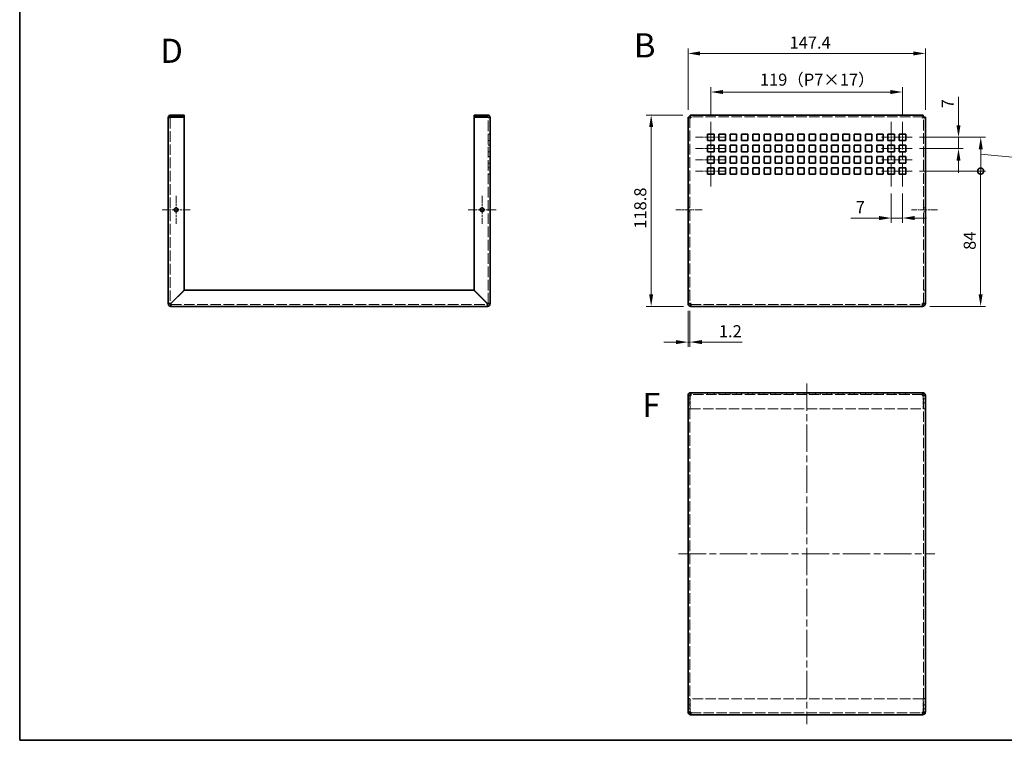
# Model space of a CAD drawing. Units: millimetres. Extents: x 43 to 3582, y 24 to 867.
# Drawn here: x 2409 to 3021, y 24 to 472 of the extents above; entities that cross this region are included whole.
import ezdxf

# ---------------------------------------------------------------- set-up
doc = ezdxf.new("R2010")
doc.units = ezdxf.units.MM
doc.header["$LTSCALE"] = 3
doc.linetypes.add('CHAIN', pattern=[0.3543, 0.2362, -0.0295, 0.0591, -0.0295])
doc.linetypes.add('DASHED', pattern=[0.2067, 0.1654, -0.0413])
doc.layers.get('Defpoints').update_dxf_attribs({"lineweight": 25})
for name, color, linetype, lineweight in [('Border (ISO)', 7, 'Continuous', 35), ('Center Mark (ISO)', 131, 'Continuous', 18), ('Centerline (ISO)', 131, 'Continuous', 18), ('Dimension (ISO)', 7, 'Continuous', 18), ('Dimension (ISO) @ 1', 7, 'Continuous', 18), ('Hidden (ISO)', 7, 'DASHED', 18), ('Symbol (ISO)', 7, 'Continuous', 18), ('Visible (ISO)', 7, 'Continuous', 35)]:
    doc.layers.add(name, color=color, linetype=linetype, lineweight=lineweight)
doc.styles.add('Note Text (TK)', font='txt')
doc.dimstyles.new('Default - Method 1b (TK)', dxfattribs={"dimscale": 3, "dimtxt": 2.5, "dimasz": 2.5, "dimexe": 1, "dimexo": 1.5, "dimgap": 1, "dimtad": 1, "dimtoh": 1, "dimrnd": 1e-08, "dimdsep": 46, "dimtxsty": 'Note Text (TK)', "dimcen": 0.09, "dimdle": 5, "dimclrd": 100, "dimclre": 100, "dimclrt": 7, "dimadec": 1, "dimazin": 1, "dimtfac": 1, "dimtmove": 0, "dimatfit": 3, "dimfxl": 1, "dimtolj": 1, "dimlwd": -1, "dimlwe": -1, "dimarcsym": 0})

# ---------------------------------------------------------------- blocks, each defined once
blk = doc.blocks.new('図面枠 tk図枠')
at = {"layer": 'Border (ISO)'}
for p, q in [((14.5, 289), (14.5, 8)), ((14.5, 8), (405.5, 8))]:
    blk.add_line(p, q, dxfattribs=at)
blk = doc.blocks.new('*D40')
at = {"layer": 'Defpoints', "color": 0}
for p in [(2957.73, 426.59), (2838.73, 407.99), (2957.73, 407.99)]:
    blk.add_point(p, dxfattribs=at)
at = {"layer": 'Dimension (ISO)', "color": 100}
for p, q in [((2838.73, 412.49), (2838.73, 429.59)), ((2957.73, 412.49), (2957.73, 429.59)), ((2846.23, 426.59), (2950.23, 426.59))]:
    blk.add_line(p, q, dxfattribs=at)
for points in [[(2846.23, 427.84), (2846.23, 425.34), (2838.73, 426.59)], [(2950.23, 427.84), (2950.23, 425.34), (2957.73, 426.59)]]:
    blk.add_solid(points, dxfattribs=at)
at = {"layer": 'Dimension (ISO)', "color": 7, "insert": (2869.17, 434.28), "char_height": 7.5, "attachment_point": 4, "style": 'Note Text (TK)'}
blk.add_mtext('\\A1;119（P7×17）', dxfattribs=at)
blk = doc.blocks.new('*D41')
at = {"layer": 'Defpoints', "color": 0}
for p in [(2971.93, 450.55), (2824.53, 411.02), (2971.93, 411.02)]:
    blk.add_point(p, dxfattribs=at)
at = {"layer": 'Dimension (ISO)', "color": 100}
for p, q in [((2824.53, 415.52), (2824.53, 453.55)), ((2971.93, 415.52), (2971.93, 453.55)), ((2832.03, 450.55), (2964.43, 450.55))]:
    blk.add_line(p, q, dxfattribs=at)
for points in [[(2832.03, 451.8), (2832.03, 449.3), (2824.53, 450.55)], [(2964.43, 451.8), (2964.43, 449.3), (2971.93, 450.55)]]:
    blk.add_solid(points, dxfattribs=at)
at = {"layer": 'Dimension (ISO)', "color": 7, "insert": (2887.58, 457.3), "char_height": 7.5, "attachment_point": 4, "style": 'Note Text (TK)'}
blk.add_mtext('\\A1;147.4', dxfattribs=at)
blk = doc.blocks.new('*D42')
at = {"layer": 'Defpoints', "color": 0}
for p in [(2824.53, 295.26), (2825.73, 295.26), (2825.73, 271.3)]:
    blk.add_point(p, dxfattribs=at)
at = {"layer": 'Dimension (ISO)', "color": 100}
for p, q in [((2824.53, 290.76), (2824.53, 268.3)), ((2825.73, 290.76), (2825.73, 268.3)), ((2817.03, 271.3), (2809.53, 271.3)), ((2824.53, 271.3), (2825.73, 271.3)), ((2833.23, 271.3), (2858.15, 271.3))]:
    blk.add_line(p, q, dxfattribs=at)
for points in [[(2817.03, 272.55), (2817.03, 270.05), (2824.53, 271.3)], [(2833.23, 272.55), (2833.23, 270.05), (2825.73, 271.3)]]:
    blk.add_solid(points, dxfattribs=at)
at = {"layer": 'Dimension (ISO)', "color": 7, "insert": (2843.73, 278.05), "char_height": 7.5, "attachment_point": 4, "style": 'Note Text (TK)'}
blk.add_mtext('\\A1;1.2', dxfattribs=at)
blk = doc.blocks.new('*D43')
at = {"layer": 'Defpoints', "color": 0}
for p in [(2825.8, 412.29), (2801.65, 293.49), (2826.23, 293.49)]:
    blk.add_point(p, dxfattribs=at)
at = {"layer": 'Dimension (ISO)', "color": 100}
for p, q in [((2821.3, 412.29), (2798.65, 412.29)), ((2801.65, 404.79), (2801.65, 300.99)), ((2821.73, 293.49), (2798.65, 293.49))]:
    blk.add_line(p, q, dxfattribs=at)
for points in [[(2800.4, 404.79), (2802.9, 404.79), (2801.65, 412.29)], [(2800.4, 300.99), (2802.9, 300.99), (2801.65, 293.49)]]:
    blk.add_solid(points, dxfattribs=at)
at = {"layer": 'Dimension (ISO)', "color": 7, "insert": (2794.9, 341.71), "char_height": 7.5, "attachment_point": 4, "rotation": 90, "style": 'Note Text (TK)'}
blk.add_mtext('\\A1;118.8', dxfattribs=at)
blk = doc.blocks.new('*D49')
at = {"layer": 'Defpoints', "color": 0}
for p in [(2950.73, 367.99), (2957.73, 367.99), (2957.73, 348.33)]:
    blk.add_point(p, dxfattribs=at)
at = {"layer": 'Dimension (ISO)', "color": 100}
for p, q in [((2950.73, 363.49), (2950.73, 345.33)), ((2957.73, 363.49), (2957.73, 345.33)), ((2943.23, 348.33), (2925.68, 348.33)), ((2957.73, 348.33), (2950.73, 348.33)), ((2965.23, 348.33), (2972.73, 348.33))]:
    blk.add_line(p, q, dxfattribs=at)
for points in [[(2943.23, 349.58), (2943.23, 347.08), (2950.73, 348.33)], [(2965.23, 349.58), (2965.23, 347.08), (2957.73, 348.33)]]:
    blk.add_solid(points, dxfattribs=at)
at = {"layer": 'Dimension (ISO)', "color": 7, "insert": (2928.68, 355.08), "char_height": 7.5, "attachment_point": 4, "style": 'Note Text (TK)'}
blk.add_mtext('\\A1;7', dxfattribs=at)
blk = doc.blocks.new('*D50')
at = {"layer": 'Defpoints', "color": 0}
for p in [(2963.73, 398.49), (2963.73, 391.49), (2992.51, 391.49)]:
    blk.add_point(p, dxfattribs=at)
at = {"layer": 'Dimension (ISO)', "color": 100}
for p, q in [((2992.51, 405.99), (2992.51, 423.54)), ((2968.23, 398.49), (2995.51, 398.49)), ((2992.51, 391.49), (2992.51, 398.49)), ((2968.23, 391.49), (2995.51, 391.49)), ((2992.51, 383.99), (2992.51, 376.49))]:
    blk.add_line(p, q, dxfattribs=at)
for points in [[(2991.26, 405.99), (2993.76, 405.99), (2992.51, 398.49)], [(2991.26, 383.99), (2993.76, 383.99), (2992.51, 391.49)]]:
    blk.add_solid(points, dxfattribs=at)
at = {"layer": 'Dimension (ISO)', "color": 7, "insert": (2985.76, 416.49), "char_height": 7.5, "attachment_point": 4, "rotation": 90, "style": 'Note Text (TK)'}
blk.add_mtext('\\A1;7', dxfattribs=at)
blk = doc.blocks.new('_DotSmall')
at = {"color": 0, "linetype": 'ByBlock', "const_width": 0.5}
blk.add_lwpolyline([(-0.0625, 0, 1), (0.0625, 0, 1)], format="xyb", close=True, dxfattribs=at)
blk = doc.blocks.new('*D51')
at = {"layer": 'Defpoints', "color": 0}
for p in [(2963.73, 377.49), (3006.23, 377.49), (2970.23, 293.49)]:
    blk.add_point(p, dxfattribs=at)
at = {"layer": 'Dimension (ISO)', "color": 100}
for p, q in [((2968.23, 377.49), (3009.23, 377.49)), ((3006.23, 300.99), (3006.23, 377.49)), ((2974.73, 293.49), (3009.23, 293.49))]:
    blk.add_line(p, q, dxfattribs=at)
blk.add_solid([(3004.98, 300.99), (3007.48, 300.99), (3006.23, 293.49)], dxfattribs=at)
at = {"layer": 'Dimension (ISO)', "color": 100, "xscale": 7.5, "yscale": 7.5, "zscale": 7.5, "rotation": 90}
blk.add_blockref('_DotSmall', (3006.23, 377.49), dxfattribs=at)
at = {"layer": 'Dimension (ISO)', "color": 7, "insert": (2999.48, 328.56), "char_height": 7.5, "attachment_point": 4, "rotation": 90, "style": 'Note Text (TK)'}
blk.add_mtext('\\A1;84', dxfattribs=at)
blk = doc.blocks.new('*D52')
at = {"layer": 'Defpoints', "color": 0}
for p in [(2963.73, 398.49), (3006.33, 398.49), (2963.73, 377.49)]:
    blk.add_point(p, dxfattribs=at)
at = {"layer": 'Dimension (ISO)', "color": 100}
for p, q in [((2968.23, 398.49), (3009.33, 398.49)), ((3006.33, 377.49), (3006.33, 390.99)), ((3006.33, 387.99), (3044.78, 384.24)), ((3044.78, 384.24), (3098.59, 384.24)), ((2968.23, 377.49), (3009.33, 377.49))]:
    blk.add_line(p, q, dxfattribs=at)
blk.add_solid([(3005.08, 390.99), (3007.58, 390.99), (3006.33, 398.49)], dxfattribs=at)
at = {"layer": 'Dimension (ISO)', "color": 100, "xscale": 7.5, "yscale": 7.5, "zscale": 7.5, "rotation": 270}
blk.add_blockref('_DotSmall', (3006.33, 377.49), dxfattribs=at)
at = {"layer": 'Dimension (ISO)', "color": 7, "insert": (3047.78, 391.93), "char_height": 7.5, "attachment_point": 4, "style": 'Note Text (TK)'}
blk.add_mtext('\\A1;21（P7×3）', dxfattribs=at)

msp = doc.modelspace()

# ---------------------------------------------------------------- linework, layer by layer
at = {"layer": 'Center Mark (ISO)', "linetype": 'CHAIN', "ltscale": 6.466757}
for p, q in [((2506.676, 362.222), (2506.676, 344.763)), ((2696.676, 362.222), (2696.676, 344.763)), ((2515.405, 353.493), (2497.946, 353.493)), ((2705.405, 353.493), (2687.946, 353.493))]:
    msp.add_line(p, q, dxfattribs=at)
at = {"layer": 'Centerline (ISO)', "linetype": 'CHAIN', "ltscale": 23.990969}
for p, q in [((2838.73, 407.993), (2838.73, 367.993)), ((2950.73, 407.993), (2950.73, 367.993)), ((2957.73, 407.993), (2957.73, 367.993)), ((2898.23, 245.583), (2898.23, 34.125)), ((2818.73, 139.854), (2977.73, 139.854))]:
    msp.add_line(p, q, dxfattribs=at)
at = {"layer": 'Centerline (ISO)', "linetype": 'CHAIN', "ltscale": 7.037547}
for p, q in [((2829.23, 398.493), (2848.23, 398.493)), ((2944.73, 398.493), (2963.73, 398.493)), ((2829.23, 391.493), (2848.23, 391.493)), ((2944.73, 391.493), (2963.73, 391.493)), ((2829.23, 384.493), (2848.23, 384.493)), ((2944.73, 384.493), (2963.73, 384.493)), ((2829.23, 377.493), (2848.23, 377.493)), ((2944.73, 377.493), (2963.73, 377.493))]:
    msp.add_line(p, q, dxfattribs=at)
at = {"layer": 'Centerline (ISO)', "linetype": 'CHAIN', "ltscale": 6.00042}
for p, q in [((2833.23, 353.493), (2817.03, 353.493)), ((2979.43, 353.493), (2963.23, 353.493))]:
    msp.add_line(p, q, dxfattribs=at)
at = {"layer": 'Hidden (ISO)', "ltscale": 0.761779}
for p, q in [((2502.876, 410.593), (2501.676, 410.593)), ((2700.476, 410.593), (2701.676, 410.593)), ((2701.676, 400.493), (2700.476, 400.493)), ((2701.676, 396.493), (2700.476, 396.493)), ((2701.676, 393.493), (2700.476, 393.493)), ((2701.676, 389.493), (2700.476, 389.493)), ((2701.676, 386.493), (2700.476, 386.493)), ((2701.676, 382.493), (2700.476, 382.493)), ((2701.676, 379.493), (2700.476, 379.493)), ((2701.676, 375.493), (2700.476, 375.493)), ((2825.73, 354.722), (2824.53, 354.722)), ((2971.93, 354.722), (2970.73, 354.722)), ((2825.73, 352.263), (2824.53, 352.263)), ((2971.93, 352.263), (2970.73, 352.263)), ((2825.73, 303.563), (2824.53, 303.563)), ((2825.73, 303.493), (2824.53, 303.493)), ((2970.73, 303.563), (2971.93, 303.563)), ((2970.73, 303.493), (2971.93, 303.493)), ((2825.73, 295.263), (2824.53, 295.263)), ((2970.73, 295.263), (2971.93, 295.263)), ((2836.73, 239.854), (2836.73, 238.654)), ((2840.73, 239.854), (2840.73, 238.654)), ((2843.73, 239.854), (2843.73, 238.654)), ((2847.73, 239.854), (2847.73, 238.654)), ((2850.73, 239.854), (2850.73, 238.654)), ((2854.73, 239.854), (2854.73, 238.654)), ((2857.73, 239.854), (2857.73, 238.654)), ((2861.73, 239.854), (2861.73, 238.654)), ((2864.73, 239.854), (2864.73, 238.654)), ((2868.73, 239.854), (2868.73, 238.654)), ((2871.73, 239.854), (2871.73, 238.654)), ((2875.73, 239.854), (2875.73, 238.654)), ((2878.73, 239.854), (2878.73, 238.654)), ((2882.73, 239.854), (2882.73, 238.654)), ((2885.73, 239.854), (2885.73, 238.654)), ((2889.73, 239.854), (2889.73, 238.654)), ((2892.73, 239.854), (2892.73, 238.654)), ((2896.73, 239.854), (2896.73, 238.654)), ((2899.73, 239.854), (2899.73, 238.654)), ((2903.73, 239.854), (2903.73, 238.654)), ((2906.73, 239.854), (2906.73, 238.654)), ((2910.73, 239.854), (2910.73, 238.654)), ((2913.73, 239.854), (2913.73, 238.654)), ((2917.73, 239.854), (2917.73, 238.654)), ((2920.73, 239.854), (2920.73, 238.654)), ((2924.73, 239.854), (2924.73, 238.654)), ((2927.73, 239.854), (2927.73, 238.654)), ((2931.73, 239.854), (2931.73, 238.654)), ((2934.73, 239.854), (2934.73, 238.654)), ((2938.73, 239.854), (2938.73, 238.654)), ((2941.73, 239.854), (2941.73, 238.654)), ((2945.73, 239.854), (2945.73, 238.654)), ((2948.73, 239.854), (2948.73, 238.654)), ((2952.73, 239.854), (2952.73, 238.654)), ((2955.73, 239.854), (2955.73, 238.654)), ((2959.73, 239.854), (2959.73, 238.654)), ((2825.73, 238.083), (2824.53, 238.083)), ((2825.73, 236.084), (2824.53, 236.084)), ((2825.73, 233.625), (2824.53, 233.625)), ((2970.73, 238.083), (2971.93, 238.083)), ((2971.93, 236.084), (2970.73, 236.084)), ((2971.93, 233.625), (2970.73, 233.625)), ((2825.73, 229.854), (2824.53, 229.854)), ((2825.73, 229.783), (2824.53, 229.783)), ((2970.73, 229.854), (2971.93, 229.854)), ((2970.73, 229.783), (2971.93, 229.783)), ((2825.73, 49.925), (2824.53, 49.925)), ((2825.73, 49.854), (2824.53, 49.854)), ((2970.73, 49.925), (2971.93, 49.925)), ((2970.73, 49.854), (2971.93, 49.854)), ((2825.73, 46.084), (2824.53, 46.084)), ((2825.73, 43.625), (2824.53, 43.625)), ((2971.93, 46.084), (2970.73, 46.084)), ((2971.93, 43.625), (2970.73, 43.625)), ((2825.73, 41.625), (2824.53, 41.625)), ((2970.73, 41.625), (2971.93, 41.625))]:
    msp.add_line(p, q, dxfattribs=at)
at = {"layer": 'Hidden (ISO)', "ltscale": 13.292787}
for p, q in [((2502.876, 410.593), (2502.876, 295.193)), ((2700.476, 295.193), (2700.476, 410.593))]:
    msp.add_line(p, q, dxfattribs=at)
at = {"layer": 'Hidden (ISO)', "ltscale": 13.334091}
for p, q in [((2825.73, 411.022), (2825.73, 295.263)), ((2970.73, 295.263), (2970.73, 411.022))]:
    msp.add_line(p, q, dxfattribs=at)
at = {"layer": 'Hidden (ISO)', "ltscale": 12.978066}
for p, q in [((2970.659, 411.093), (2825.801, 411.093)), ((2825.801, 229.854), (2970.659, 229.854)), ((2970.659, 49.854), (2825.801, 49.854))]:
    msp.add_line(p, q, dxfattribs=at)
at = {"layer": 'Hidden (ISO)', "ltscale": 13.210235}
msp.add_line((2503.376, 294.693), (2699.976, 294.693), dxfattribs=at)
at = {"layer": 'Hidden (ISO)', "ltscale": 0.051324}
for p, q in [((2825.73, 295.206), (2825.73, 295.263)), ((2970.73, 295.206), (2970.73, 295.263)), ((2825.73, 238.141), (2825.73, 238.083)), ((2970.73, 238.141), (2970.73, 238.083)), ((2825.73, 41.567), (2825.73, 41.625)), ((2970.73, 41.567), (2970.73, 41.625))]:
    msp.add_line(p, q, dxfattribs=at)
at = {"layer": 'Hidden (ISO)', "ltscale": 12.901145}
for p, q in [((2826.23, 294.693), (2970.23, 294.693)), ((2970.23, 238.654), (2826.23, 238.654)), ((2826.23, 41.054), (2970.23, 41.054))]:
    msp.add_line(p, q, dxfattribs=at)
at = {"layer": 'Hidden (ISO)', "ltscale": 13.200732}
for p, q in [((2825.73, 238.083), (2825.73, 41.625)), ((2970.73, 41.625), (2970.73, 238.083))]:
    msp.add_line(p, q, dxfattribs=at)
at = {"layer": 'Hidden (ISO)', "ltscale": 5.262264}
for p, q in [((2825.801, 238.143), (2825.801, 229.854)), ((2970.659, 238.143), (2970.659, 229.854)), ((2825.801, 41.566), (2825.801, 49.854)), ((2970.659, 41.566), (2970.659, 49.854))]:
    msp.add_line(p, q, dxfattribs=at)
at = {"layer": 'Hidden (ISO)', "ltscale": 0.564819}
for points in [[(2502.876, 410.593), (2502.876, 410.736), (2503.114, 410.879), (2503.376, 411.022)], [(2700.476, 410.593), (2700.476, 410.736), (2700.238, 410.879), (2699.976, 411.022)]]:
    msp.add_open_spline(points, degree=3, dxfattribs=at)
at = {"layer": 'Hidden (ISO)', "ltscale": 0.306024}
for points in [[(2502.876, 410.593), (2502.876, 410.734), (2502.946, 410.869), (2503.051, 410.963)], [(2700.476, 410.593), (2700.476, 410.734), (2700.406, 410.869), (2700.3, 410.963)]]:
    msp.add_open_spline(points, degree=3, dxfattribs=at)
at = {"layer": 'Hidden (ISO)', "ltscale": 0.496752}
for points in [[(2826.23, 295.193), (2825.968, 295.216), (2825.73, 295.24), (2825.73, 295.263)], [(2970.23, 295.193), (2970.492, 295.216), (2970.73, 295.24), (2970.73, 295.263)], [(2826.23, 238.154), (2825.968, 238.13), (2825.73, 238.107), (2825.73, 238.083)], [(2970.23, 238.154), (2970.492, 238.13), (2970.73, 238.107), (2970.73, 238.083)], [(2826.23, 41.554), (2825.968, 41.578), (2825.73, 41.601), (2825.73, 41.625)], [(2970.23, 41.554), (2970.492, 41.578), (2970.73, 41.601), (2970.73, 41.625)]]:
    msp.add_open_spline(points, degree=3, dxfattribs=at)
at = {"layer": 'Hidden (ISO)', "ltscale": 1.499887}
for points in [[(2826.23, 239.854), (2826.118, 239.854), (2826.006, 239.382), (2825.895, 238.728), (2825.881, 238.649), (2825.868, 238.567), (2825.854, 238.484)], [(2970.23, 39.854), (2970.342, 39.854), (2970.453, 40.326), (2970.565, 40.98), (2970.579, 41.06), (2970.592, 41.141), (2970.606, 41.224)]]:
    msp.add_open_spline(points, degree=3, knots=[0, 0, 0, 0, 1.2262778, 1.2262778, 1.2262778, 1.3756622, 1.3756622, 1.3756622, 1.3756622], dxfattribs=at)
at = {"layer": 'Hidden (ISO)', "ltscale": 1.500563}
for points in [[(2970.606, 238.482), (2970.512, 239.051), (2970.418, 239.557), (2970.324, 239.754), (2970.293, 239.82), (2970.261, 239.854), (2970.23, 239.854)], [(2825.854, 41.226), (2825.948, 40.657), (2826.042, 40.151), (2826.136, 39.954), (2826.167, 39.888), (2826.198, 39.854), (2826.23, 39.854)]]:
    msp.add_open_spline(points, degree=3, knots=[0.1951341, 0.1951341, 0.1951341, 0.1951341, 1.2262778, 1.2262778, 1.2262778, 1.5707963, 1.5707963, 1.5707963, 1.5707963], dxfattribs=at)
at = {"layer": 'Visible (ISO)'}
for p, q in [((2501.676, 295.193), (2501.676, 410.593)), ((2511.676, 412.293), (2503.376, 412.293)), ((2503.376, 411.093), (2503.376, 412.293)), ((2503.376, 411.093), (2511.676, 411.093)), ((2503.376, 411.022), (2511.676, 411.022)), ((2511.676, 411.093), (2511.676, 412.293)), ((2511.676, 411.022), (2511.676, 303.563)), ((2699.976, 412.293), (2691.676, 412.293)), ((2691.676, 411.093), (2691.676, 412.293)), ((2699.976, 411.093), (2691.676, 411.093)), ((2691.676, 411.022), (2699.976, 411.022)), ((2691.676, 303.563), (2691.676, 411.022)), ((2699.976, 411.093), (2699.976, 412.293)), ((2701.676, 410.593), (2701.676, 295.193)), ((2825.73, 411.022), (2824.53, 411.022)), ((2824.53, 295.263), (2824.53, 411.022)), ((2825.801, 411.093), (2825.801, 412.293)), ((2825.801, 412.293), (2970.659, 412.293)), ((2970.659, 411.093), (2970.659, 412.293)), ((2970.73, 411.022), (2971.93, 411.022)), ((2971.93, 411.022), (2971.93, 295.263)), ((2836.73, 400.493), (2840.73, 400.493)), ((2836.73, 396.493), (2836.73, 400.493)), ((2840.73, 400.493), (2840.73, 396.493)), ((2843.73, 400.493), (2847.73, 400.493)), ((2843.73, 396.493), (2843.73, 400.493)), ((2847.73, 400.493), (2847.73, 396.493)), ((2850.73, 400.493), (2854.73, 400.493)), ((2850.73, 396.493), (2850.73, 400.493)), ((2854.73, 400.493), (2854.73, 396.493)), ((2857.73, 400.493), (2861.73, 400.493)), ((2857.73, 396.493), (2857.73, 400.493)), ((2861.73, 400.493), (2861.73, 396.493)), ((2864.73, 400.493), (2868.73, 400.493)), ((2864.73, 396.493), (2864.73, 400.493)), ((2868.73, 400.493), (2868.73, 396.493)), ((2871.73, 400.493), (2875.73, 400.493)), ((2871.73, 396.493), (2871.73, 400.493)), ((2875.73, 400.493), (2875.73, 396.493)), ((2878.73, 400.493), (2882.73, 400.493)), ((2878.73, 396.493), (2878.73, 400.493)), ((2882.73, 400.493), (2882.73, 396.493)), ((2885.73, 400.493), (2889.73, 400.493)), ((2885.73, 396.493), (2885.73, 400.493)), ((2889.73, 400.493), (2889.73, 396.493)), ((2892.73, 400.493), (2896.73, 400.493)), ((2892.73, 396.493), (2892.73, 400.493)), ((2896.73, 400.493), (2896.73, 396.493)), ((2899.73, 400.493), (2903.73, 400.493)), ((2899.73, 396.493), (2899.73, 400.493)), ((2903.73, 400.493), (2903.73, 396.493)), ((2906.73, 400.493), (2910.73, 400.493)), ((2906.73, 396.493), (2906.73, 400.493)), ((2910.73, 400.493), (2910.73, 396.493)), ((2913.73, 400.493), (2917.73, 400.493)), ((2913.73, 396.493), (2913.73, 400.493)), ((2917.73, 400.493), (2917.73, 396.493)), ((2920.73, 400.493), (2924.73, 400.493)), ((2920.73, 396.493), (2920.73, 400.493)), ((2924.73, 400.493), (2924.73, 396.493)), ((2927.73, 400.493), (2931.73, 400.493)), ((2927.73, 396.493), (2927.73, 400.493)), ((2931.73, 400.493), (2931.73, 396.493)), ((2934.73, 400.493), (2938.73, 400.493)), ((2934.73, 396.493), (2934.73, 400.493)), ((2938.73, 400.493), (2938.73, 396.493)), ((2941.73, 400.493), (2945.73, 400.493)), ((2941.73, 396.493), (2941.73, 400.493)), ((2945.73, 400.493), (2945.73, 396.493)), ((2948.73, 400.493), (2952.73, 400.493)), ((2948.73, 396.493), (2948.73, 400.493)), ((2952.73, 400.493), (2952.73, 396.493)), ((2955.73, 400.493), (2959.73, 400.493)), ((2955.73, 396.493), (2955.73, 400.493)), ((2959.73, 400.493), (2959.73, 396.493)), ((2840.73, 396.493), (2836.73, 396.493)), ((2836.73, 389.493), (2836.73, 393.493)), ((2836.73, 393.493), (2840.73, 393.493)), ((2840.73, 393.493), (2840.73, 389.493)), ((2847.73, 396.493), (2843.73, 396.493)), ((2843.73, 389.493), (2843.73, 393.493)), ((2843.73, 393.493), (2847.73, 393.493)), ((2847.73, 393.493), (2847.73, 389.493)), ((2854.73, 396.493), (2850.73, 396.493)), ((2850.73, 389.493), (2850.73, 393.493)), ((2850.73, 393.493), (2854.73, 393.493)), ((2854.73, 393.493), (2854.73, 389.493)), ((2861.73, 396.493), (2857.73, 396.493)), ((2857.73, 389.493), (2857.73, 393.493)), ((2857.73, 393.493), (2861.73, 393.493)), ((2861.73, 393.493), (2861.73, 389.493)), ((2868.73, 396.493), (2864.73, 396.493)), ((2864.73, 389.493), (2864.73, 393.493)), ((2864.73, 393.493), (2868.73, 393.493)), ((2868.73, 393.493), (2868.73, 389.493)), ((2875.73, 396.493), (2871.73, 396.493)), ((2871.73, 389.493), (2871.73, 393.493)), ((2871.73, 393.493), (2875.73, 393.493)), ((2875.73, 393.493), (2875.73, 389.493)), ((2882.73, 396.493), (2878.73, 396.493)), ((2878.73, 389.493), (2878.73, 393.493)), ((2878.73, 393.493), (2882.73, 393.493)), ((2882.73, 393.493), (2882.73, 389.493)), ((2889.73, 396.493), (2885.73, 396.493)), ((2885.73, 389.493), (2885.73, 393.493)), ((2885.73, 393.493), (2889.73, 393.493)), ((2889.73, 393.493), (2889.73, 389.493)), ((2896.73, 396.493), (2892.73, 396.493)), ((2892.73, 389.493), (2892.73, 393.493)), ((2892.73, 393.493), (2896.73, 393.493)), ((2896.73, 393.493), (2896.73, 389.493)), ((2903.73, 396.493), (2899.73, 396.493)), ((2899.73, 389.493), (2899.73, 393.493)), ((2899.73, 393.493), (2903.73, 393.493)), ((2903.73, 393.493), (2903.73, 389.493)), ((2910.73, 396.493), (2906.73, 396.493)), ((2906.73, 389.493), (2906.73, 393.493)), ((2906.73, 393.493), (2910.73, 393.493)), ((2910.73, 393.493), (2910.73, 389.493)), ((2917.73, 396.493), (2913.73, 396.493)), ((2913.73, 389.493), (2913.73, 393.493)), ((2913.73, 393.493), (2917.73, 393.493)), ((2917.73, 393.493), (2917.73, 389.493)), ((2924.73, 396.493), (2920.73, 396.493)), ((2920.73, 389.493), (2920.73, 393.493)), ((2920.73, 393.493), (2924.73, 393.493)), ((2924.73, 393.493), (2924.73, 389.493)), ((2931.73, 396.493), (2927.73, 396.493)), ((2927.73, 389.493), (2927.73, 393.493)), ((2927.73, 393.493), (2931.73, 393.493)), ((2931.73, 393.493), (2931.73, 389.493)), ((2938.73, 396.493), (2934.73, 396.493)), ((2934.73, 389.493), (2934.73, 393.493)), ((2934.73, 393.493), (2938.73, 393.493)), ((2938.73, 393.493), (2938.73, 389.493)), ((2945.73, 396.493), (2941.73, 396.493)), ((2941.73, 389.493), (2941.73, 393.493)), ((2941.73, 393.493), (2945.73, 393.493)), ((2945.73, 393.493), (2945.73, 389.493)), ((2952.73, 396.493), (2948.73, 396.493)), ((2948.73, 389.493), (2948.73, 393.493)), ((2948.73, 393.493), (2952.73, 393.493)), ((2952.73, 393.493), (2952.73, 389.493)), ((2959.73, 396.493), (2955.73, 396.493)), ((2955.73, 389.493), (2955.73, 393.493)), ((2955.73, 393.493), (2959.73, 393.493)), ((2959.73, 393.493), (2959.73, 389.493)), ((2840.73, 389.493), (2836.73, 389.493)), ((2836.73, 382.493), (2836.73, 386.493)), ((2836.73, 386.493), (2840.73, 386.493)), ((2840.73, 386.493), (2840.73, 382.493)), ((2847.73, 389.493), (2843.73, 389.493)), ((2843.73, 382.493), (2843.73, 386.493)), ((2843.73, 386.493), (2847.73, 386.493)), ((2847.73, 386.493), (2847.73, 382.493)), ((2854.73, 389.493), (2850.73, 389.493)), ((2850.73, 382.493), (2850.73, 386.493)), ((2850.73, 386.493), (2854.73, 386.493)), ((2854.73, 386.493), (2854.73, 382.493)), ((2861.73, 389.493), (2857.73, 389.493)), ((2857.73, 382.493), (2857.73, 386.493)), ((2857.73, 386.493), (2861.73, 386.493)), ((2861.73, 386.493), (2861.73, 382.493)), ((2868.73, 389.493), (2864.73, 389.493)), ((2864.73, 382.493), (2864.73, 386.493)), ((2864.73, 386.493), (2868.73, 386.493)), ((2868.73, 386.493), (2868.73, 382.493)), ((2875.73, 389.493), (2871.73, 389.493)), ((2871.73, 382.493), (2871.73, 386.493)), ((2871.73, 386.493), (2875.73, 386.493)), ((2875.73, 386.493), (2875.73, 382.493)), ((2882.73, 389.493), (2878.73, 389.493)), ((2878.73, 382.493), (2878.73, 386.493)), ((2878.73, 386.493), (2882.73, 386.493)), ((2882.73, 386.493), (2882.73, 382.493)), ((2889.73, 389.493), (2885.73, 389.493)), ((2885.73, 382.493), (2885.73, 386.493)), ((2885.73, 386.493), (2889.73, 386.493)), ((2889.73, 386.493), (2889.73, 382.493)), ((2896.73, 389.493), (2892.73, 389.493)), ((2892.73, 382.493), (2892.73, 386.493)), ((2892.73, 386.493), (2896.73, 386.493)), ((2896.73, 386.493), (2896.73, 382.493)), ((2903.73, 389.493), (2899.73, 389.493)), ((2899.73, 382.493), (2899.73, 386.493)), ((2899.73, 386.493), (2903.73, 386.493)), ((2903.73, 386.493), (2903.73, 382.493)), ((2910.73, 389.493), (2906.73, 389.493)), ((2906.73, 382.493), (2906.73, 386.493)), ((2906.73, 386.493), (2910.73, 386.493)), ((2910.73, 386.493), (2910.73, 382.493)), ((2917.73, 389.493), (2913.73, 389.493)), ((2913.73, 382.493), (2913.73, 386.493)), ((2913.73, 386.493), (2917.73, 386.493)), ((2917.73, 386.493), (2917.73, 382.493)), ((2924.73, 389.493), (2920.73, 389.493)), ((2920.73, 382.493), (2920.73, 386.493)), ((2920.73, 386.493), (2924.73, 386.493)), ((2924.73, 386.493), (2924.73, 382.493)), ((2931.73, 389.493), (2927.73, 389.493)), ((2927.73, 382.493), (2927.73, 386.493)), ((2927.73, 386.493), (2931.73, 386.493)), ((2931.73, 386.493), (2931.73, 382.493)), ((2938.73, 389.493), (2934.73, 389.493)), ((2934.73, 382.493), (2934.73, 386.493)), ((2934.73, 386.493), (2938.73, 386.493)), ((2938.73, 386.493), (2938.73, 382.493)), ((2945.73, 389.493), (2941.73, 389.493)), ((2941.73, 382.493), (2941.73, 386.493)), ((2941.73, 386.493), (2945.73, 386.493)), ((2945.73, 386.493), (2945.73, 382.493)), ((2952.73, 389.493), (2948.73, 389.493)), ((2948.73, 382.493), (2948.73, 386.493)), ((2948.73, 386.493), (2952.73, 386.493)), ((2952.73, 386.493), (2952.73, 382.493)), ((2959.73, 389.493), (2955.73, 389.493)), ((2955.73, 382.493), (2955.73, 386.493)), ((2955.73, 386.493), (2959.73, 386.493)), ((2959.73, 386.493), (2959.73, 382.493)), ((2840.73, 382.493), (2836.73, 382.493)), ((2836.73, 379.493), (2840.73, 379.493)), ((2836.73, 375.493), (2836.73, 379.493)), ((2840.73, 379.493), (2840.73, 375.493)), ((2847.73, 382.493), (2843.73, 382.493)), ((2843.73, 379.493), (2847.73, 379.493)), ((2843.73, 375.493), (2843.73, 379.493)), ((2847.73, 379.493), (2847.73, 375.493)), ((2854.73, 382.493), (2850.73, 382.493)), ((2850.73, 379.493), (2854.73, 379.493)), ((2850.73, 375.493), (2850.73, 379.493)), ((2854.73, 379.493), (2854.73, 375.493)), ((2861.73, 382.493), (2857.73, 382.493)), ((2857.73, 379.493), (2861.73, 379.493)), ((2857.73, 375.493), (2857.73, 379.493)), ((2861.73, 379.493), (2861.73, 375.493)), ((2868.73, 382.493), (2864.73, 382.493)), ((2864.73, 379.493), (2868.73, 379.493)), ((2864.73, 375.493), (2864.73, 379.493)), ((2868.73, 379.493), (2868.73, 375.493)), ((2875.73, 382.493), (2871.73, 382.493)), ((2871.73, 379.493), (2875.73, 379.493)), ((2871.73, 375.493), (2871.73, 379.493)), ((2875.73, 379.493), (2875.73, 375.493)), ((2882.73, 382.493), (2878.73, 382.493)), ((2878.73, 379.493), (2882.73, 379.493)), ((2878.73, 375.493), (2878.73, 379.493)), ((2882.73, 379.493), (2882.73, 375.493)), ((2889.73, 382.493), (2885.73, 382.493)), ((2885.73, 379.493), (2889.73, 379.493)), ((2885.73, 375.493), (2885.73, 379.493)), ((2889.73, 379.493), (2889.73, 375.493)), ((2896.73, 382.493), (2892.73, 382.493)), ((2892.73, 379.493), (2896.73, 379.493)), ((2892.73, 375.493), (2892.73, 379.493)), ((2896.73, 379.493), (2896.73, 375.493)), ((2903.73, 382.493), (2899.73, 382.493)), ((2899.73, 379.493), (2903.73, 379.493)), ((2899.73, 375.493), (2899.73, 379.493)), ((2903.73, 379.493), (2903.73, 375.493)), ((2910.73, 382.493), (2906.73, 382.493)), ((2906.73, 379.493), (2910.73, 379.493)), ((2906.73, 375.493), (2906.73, 379.493)), ((2910.73, 379.493), (2910.73, 375.493)), ((2917.73, 382.493), (2913.73, 382.493)), ((2913.73, 379.493), (2917.73, 379.493)), ((2913.73, 375.493), (2913.73, 379.493)), ((2917.73, 379.493), (2917.73, 375.493)), ((2924.73, 382.493), (2920.73, 382.493)), ((2920.73, 379.493), (2924.73, 379.493)), ((2920.73, 375.493), (2920.73, 379.493)), ((2924.73, 379.493), (2924.73, 375.493)), ((2931.73, 382.493), (2927.73, 382.493)), ((2927.73, 379.493), (2931.73, 379.493)), ((2927.73, 375.493), (2927.73, 379.493)), ((2931.73, 379.493), (2931.73, 375.493)), ((2938.73, 382.493), (2934.73, 382.493)), ((2934.73, 379.493), (2938.73, 379.493)), ((2934.73, 375.493), (2934.73, 379.493)), ((2938.73, 379.493), (2938.73, 375.493)), ((2945.73, 382.493), (2941.73, 382.493)), ((2941.73, 379.493), (2945.73, 379.493)), ((2941.73, 375.493), (2941.73, 379.493)), ((2945.73, 379.493), (2945.73, 375.493)), ((2952.73, 382.493), (2948.73, 382.493)), ((2948.73, 379.493), (2952.73, 379.493)), ((2948.73, 375.493), (2948.73, 379.493)), ((2952.73, 379.493), (2952.73, 375.493)), ((2959.73, 382.493), (2955.73, 382.493)), ((2955.73, 379.493), (2959.73, 379.493)), ((2955.73, 375.493), (2955.73, 379.493)), ((2959.73, 379.493), (2959.73, 375.493)), ((2840.73, 375.493), (2836.73, 375.493)), ((2847.73, 375.493), (2843.73, 375.493)), ((2854.73, 375.493), (2850.73, 375.493)), ((2861.73, 375.493), (2857.73, 375.493)), ((2868.73, 375.493), (2864.73, 375.493)), ((2875.73, 375.493), (2871.73, 375.493)), ((2882.73, 375.493), (2878.73, 375.493)), ((2889.73, 375.493), (2885.73, 375.493)), ((2896.73, 375.493), (2892.73, 375.493)), ((2903.73, 375.493), (2899.73, 375.493)), ((2910.73, 375.493), (2906.73, 375.493)), ((2917.73, 375.493), (2913.73, 375.493)), ((2924.73, 375.493), (2920.73, 375.493)), ((2931.73, 375.493), (2927.73, 375.493)), ((2938.73, 375.493), (2934.73, 375.493)), ((2945.73, 375.493), (2941.73, 375.493)), ((2952.73, 375.493), (2948.73, 375.493)), ((2959.73, 375.493), (2955.73, 375.493)), ((2511.676, 303.563), (2503.376, 295.263)), ((2503.447, 295.193), (2511.747, 303.493)), ((2511.747, 303.493), (2691.605, 303.493)), ((2691.605, 303.493), (2699.905, 295.193)), ((2699.976, 295.263), (2691.676, 303.563)), ((2824.53, 295.263), (2824.53, 295.193)), ((2825.73, 295.193), (2824.53, 295.193)), ((2825.73, 295.193), (2825.73, 295.206)), ((2826.23, 293.493), (2826.23, 295.193)), ((2970.23, 295.193), (2970.23, 293.493)), ((2970.73, 295.193), (2970.73, 295.206)), ((2970.73, 295.193), (2971.93, 295.193)), ((2971.93, 295.193), (2971.93, 295.263)), ((2699.976, 293.493), (2503.376, 293.493)), ((2970.23, 293.493), (2826.23, 293.493)), ((2826.23, 238.154), (2826.23, 239.854)), ((2826.23, 239.854), (2970.23, 239.854)), ((2970.23, 239.854), (2970.23, 238.154)), ((2825.73, 238.154), (2824.53, 238.154)), ((2824.53, 238.154), (2824.53, 238.083)), ((2824.53, 41.625), (2824.53, 238.083)), ((2825.73, 238.154), (2825.73, 238.141)), ((2825.801, 238.154), (2825.801, 238.143)), ((2970.659, 238.154), (2970.659, 238.143)), ((2970.73, 238.154), (2970.73, 238.141)), ((2970.73, 238.154), (2971.93, 238.154)), ((2971.93, 238.083), (2971.93, 238.154)), ((2971.93, 238.083), (2971.93, 41.625)), ((2824.53, 41.625), (2824.53, 41.554)), ((2825.73, 41.554), (2824.53, 41.554)), ((2825.73, 41.554), (2825.73, 41.567)), ((2825.801, 41.554), (2825.801, 41.566)), ((2826.23, 39.854), (2826.23, 41.554)), ((2970.23, 39.854), (2826.23, 39.854)), ((2970.23, 41.554), (2970.23, 39.854)), ((2970.659, 41.554), (2970.659, 41.566)), ((2970.73, 41.554), (2970.73, 41.567)), ((2970.73, 41.554), (2971.93, 41.554)), ((2971.93, 41.554), (2971.93, 41.625))]:
    msp.add_line(p, q, dxfattribs=at)
for centre in [(2506.676, 353.493), (2696.676, 353.493)]:
    msp.add_circle(centre, 1.229, dxfattribs=at)
for centre, radius, start, end in [((2503.376, 295.193), 1.7, 180, 270), ((2503.376, 295.193), 0.5, 180, 270), ((2699.976, 295.193), 1.7, 270, 0), ((2699.976, 295.193), 0.5, 270, 0)]:
    msp.add_arc(centre, radius, start, end, dxfattribs=at)
for points in [[(2503.376, 412.293), (2502.681, 412.293), (2502.01, 411.821), (2501.776, 411.167), (2501.71, 410.983), (2501.676, 410.788), (2501.676, 410.593)], [(2501.676, 410.593), (2501.676, 410.704), (2502.148, 410.816), (2502.802, 410.928), (2502.985, 410.959), (2503.181, 410.991), (2503.376, 411.022)], [(2701.676, 410.593), (2701.676, 411.288), (2701.204, 411.958), (2700.55, 412.193), (2700.366, 412.259), (2700.171, 412.293), (2699.976, 412.293)], [(2699.976, 411.022), (2700.671, 410.91), (2701.341, 410.798), (2701.576, 410.687), (2701.642, 410.655), (2701.676, 410.624), (2701.676, 410.593)], [(2824.53, 411.022), (2824.53, 410.91), (2825.002, 410.798), (2825.656, 410.687), (2825.839, 410.655), (2826.035, 410.624), (2826.23, 410.593)], [(2826.23, 410.593), (2826.118, 411.288), (2826.006, 411.958), (2825.895, 412.193), (2825.863, 412.259), (2825.832, 412.293), (2825.801, 412.293)], [(2970.659, 412.293), (2970.547, 412.293), (2970.436, 411.821), (2970.324, 411.167), (2970.293, 410.983), (2970.261, 410.788), (2970.23, 410.593)], [(2970.23, 410.593), (2970.925, 410.704), (2971.595, 410.816), (2971.83, 410.928), (2971.896, 410.959), (2971.93, 410.991), (2971.93, 411.022)], [(2503.376, 295.263), (2502.681, 295.245), (2502.01, 295.227), (2501.776, 295.208), (2501.71, 295.203), (2501.676, 295.198), (2501.676, 295.193)], [(2503.376, 293.493), (2503.394, 293.493), (2503.413, 293.964), (2503.431, 294.618), (2503.436, 294.802), (2503.441, 294.997), (2503.447, 295.193)], [(2699.905, 295.193), (2699.924, 294.498), (2699.942, 293.827), (2699.96, 293.593), (2699.966, 293.527), (2699.971, 293.493), (2699.976, 293.493)], [(2701.676, 295.193), (2701.676, 295.211), (2701.204, 295.229), (2700.55, 295.248), (2700.366, 295.253), (2700.171, 295.258), (2699.976, 295.263)], [(2826.23, 295.193), (2825.535, 295.211), (2824.864, 295.229), (2824.63, 295.248), (2824.564, 295.253), (2824.53, 295.258), (2824.53, 295.263)], [(2824.53, 295.193), (2824.53, 294.498), (2825.002, 293.827), (2825.656, 293.593), (2825.839, 293.527), (2826.035, 293.493), (2826.23, 293.493)], [(2971.93, 295.263), (2971.93, 295.245), (2971.458, 295.227), (2970.804, 295.208), (2970.62, 295.203), (2970.425, 295.198), (2970.23, 295.193)], [(2970.23, 293.493), (2970.925, 293.493), (2971.595, 293.964), (2971.83, 294.618), (2971.896, 294.802), (2971.93, 294.997), (2971.93, 295.193)], [(2826.23, 239.854), (2825.535, 239.854), (2824.864, 239.382), (2824.63, 238.728), (2824.564, 238.544), (2824.53, 238.349), (2824.53, 238.154)], [(2971.93, 238.154), (2971.93, 238.849), (2971.458, 239.519), (2970.804, 239.754), (2970.62, 239.82), (2970.425, 239.854), (2970.23, 239.854)], [(2824.53, 238.083), (2824.53, 238.102), (2825.002, 238.12), (2825.656, 238.139), (2825.839, 238.144), (2826.035, 238.149), (2826.23, 238.154)], [(2970.23, 238.154), (2970.925, 238.136), (2971.595, 238.117), (2971.83, 238.099), (2971.896, 238.094), (2971.93, 238.089), (2971.93, 238.083)], [(2826.23, 41.554), (2825.535, 41.572), (2824.864, 41.591), (2824.63, 41.609), (2824.564, 41.614), (2824.53, 41.62), (2824.53, 41.625)], [(2824.53, 41.554), (2824.53, 40.859), (2825.002, 40.189), (2825.656, 39.954), (2825.839, 39.888), (2826.035, 39.854), (2826.23, 39.854)], [(2971.93, 41.625), (2971.93, 41.606), (2971.458, 41.588), (2970.804, 41.57), (2970.62, 41.564), (2970.425, 41.559), (2970.23, 41.554)], [(2970.23, 39.854), (2970.925, 39.854), (2971.595, 40.326), (2971.83, 40.98), (2971.896, 41.164), (2971.93, 41.359), (2971.93, 41.554)]]:
    msp.add_open_spline(points, degree=3, knots=[0, 0, 0, 0, 1.2262778, 1.2262778, 1.2262778, 1.5707963, 1.5707963, 1.5707963, 1.5707963], dxfattribs=at)
for points in [[(2503.051, 410.963), (2503.141, 411.043), (2503.256, 411.093), (2503.376, 411.093)], [(2700.3, 410.963), (2700.211, 411.043), (2700.096, 411.093), (2699.976, 411.093)], [(2826.23, 410.593), (2825.968, 410.736), (2825.73, 410.879), (2825.73, 411.022)], [(2826.23, 410.593), (2826.087, 410.854), (2825.944, 411.093), (2825.801, 411.093)], [(2970.23, 410.593), (2970.373, 410.854), (2970.516, 411.093), (2970.659, 411.093)], [(2970.23, 410.593), (2970.492, 410.736), (2970.73, 410.879), (2970.73, 411.022)], [(2502.876, 295.193), (2502.476, 295.193), (2502.076, 295.193), (2501.676, 295.193)], [(2502.876, 295.193), (2502.876, 295.216), (2503.114, 295.24), (2503.376, 295.263)], [(2503.376, 294.693), (2503.399, 294.693), (2503.423, 294.931), (2503.447, 295.193)], [(2503.376, 293.493), (2503.376, 293.893), (2503.376, 294.293), (2503.376, 294.693)], [(2699.976, 294.693), (2699.952, 294.693), (2699.929, 294.931), (2699.905, 295.193)], [(2700.476, 295.193), (2700.476, 295.216), (2700.238, 295.24), (2699.976, 295.263)], [(2699.976, 294.693), (2699.976, 294.293), (2699.976, 293.893), (2699.976, 293.493)], [(2701.676, 295.193), (2701.276, 295.193), (2700.876, 295.193), (2700.476, 295.193)], [(2826.23, 294.693), (2825.968, 294.693), (2825.73, 294.931), (2825.73, 295.193)], [(2970.23, 294.693), (2970.492, 294.693), (2970.73, 294.931), (2970.73, 295.193)], [(2826.23, 238.654), (2825.968, 238.654), (2825.73, 238.416), (2825.73, 238.154)], [(2826.23, 238.654), (2826.087, 238.654), (2825.944, 238.416), (2825.801, 238.154)], [(2825.854, 238.484), (2825.836, 238.375), (2825.818, 238.265), (2825.801, 238.154)], [(2970.23, 238.654), (2970.373, 238.654), (2970.516, 238.416), (2970.659, 238.154)], [(2970.23, 238.654), (2970.492, 238.654), (2970.73, 238.416), (2970.73, 238.154)], [(2970.659, 238.154), (2970.641, 238.265), (2970.624, 238.375), (2970.606, 238.482)], [(2826.23, 41.054), (2825.968, 41.054), (2825.73, 41.292), (2825.73, 41.554)], [(2825.801, 41.554), (2825.818, 41.443), (2825.836, 41.334), (2825.854, 41.226)], [(2826.23, 41.054), (2826.087, 41.054), (2825.944, 41.292), (2825.801, 41.554)], [(2970.23, 41.054), (2970.373, 41.054), (2970.516, 41.292), (2970.659, 41.554)], [(2970.23, 41.054), (2970.492, 41.054), (2970.73, 41.292), (2970.73, 41.554)], [(2970.606, 41.224), (2970.624, 41.333), (2970.641, 41.443), (2970.659, 41.554)]]:
    msp.add_open_spline(points, degree=3, dxfattribs=at)

# ---------------------------------------------------------------- block references
at = {"xscale": 3, "yscale": 3, "zscale": 3}
msp.add_blockref('図面枠 tk図枠', (2366, 0), dxfattribs=at)

# ---------------------------------------------------------------- texts
at = {"layer": 'Symbol (ISO)', "color": 7, "char_height": 15, "width": 15.40422, "attachment_point": 4, "line_spacing_factor": 1.5, "style": 'Note Text (TK)'}
for s, insert in [('{\\fArial|b1|i0;\\H15.0000;D}', (2496.796, 452.211)), ('{\\fArial|b1|i0;\\H15.0000;B}', (2790.89, 455.584))]:
    msp.add_mtext(s, dxfattribs=dict(at, insert=insert))
at = {"layer": 'Symbol (ISO)', "color": 7, "insert": (2796.09, 232.272), "char_height": 15, "attachment_point": 4, "line_spacing_factor": 1.5, "style": 'Note Text (TK)'}
msp.add_mtext('{\\fArial|b1|i0;\\H15.0000;F}', dxfattribs=at)

# ---------------------------------------------------------------- dimensions: what is measured, and where the dimension line sits
at = {"layer": 'Dimension (ISO) @ 1', "color": 100}
for base, p1, p2, override, picture, middle in [((2971.93, 450.555), (2824.53, 411.022), (2971.93, 411.022), {"dimscale": 1, "dimtxt": 7.5, "dimasz": 7.5, "dimexe": 3, "dimexo": 4.5, "dimgap": 3, "dimtoh": 0, "dimdec": 2, "dimcen": 0.27, "dimtp": 0, "dimtm": 0, "dimtdec": 2, "dimtix": 0, "dimtofl": 0, "dimtmove": 0, "dimatfit": 1}, '*D41', (2898.852, 450.555)), ((2825.73, 271.301), (2824.53, 295.263), (2825.73, 295.263), {"dimscale": 1, "dimtxt": 7.5, "dimasz": 7.5, "dimexe": 3, "dimexo": 4.5, "dimgap": 3, "dimtoh": 0, "dimdec": 2, "dimcen": 0.27, "dimtp": 0, "dimtm": 0, "dimtdec": 2, "dimtix": 0, "dimtofl": 1, "dimtmove": 0, "dimatfit": 1}, '*D42', (2849.44, 271.301))]:
    dim = msp.add_linear_dim(base=base, p1=p1, p2=p2, dimstyle='Default - Method 1b (TK)', override=override, dxfattribs=at)
    dim.commit()
    dim.dimension.update_dxf_attribs({"geometry": picture, "text_midpoint": middle, "dimtype": 128})
for base, p1, p2, angle, text, override, picture, middle in [((2957.73, 426.588), (2838.73, 407.993), (2957.73, 407.993), 180, '<>（P7×17）', {"dimscale": 1, "dimtxt": 7.5, "dimasz": 7.5, "dimexe": 3, "dimexo": 4.5, "dimgap": 3, "dimtoh": 0, "dimdec": 2, "dimcen": 0.27, "dimtp": 0, "dimtm": 0, "dimtdec": 2, "dimtix": 0, "dimtofl": 0, "dimtmove": 0, "dimatfit": 1}, '*D40', (2898.23, 426.588)), ((3006.325, 398.493), (2963.73, 377.493), (2963.73, 398.493), 90, '<>（P7×3）', {"dimscale": 1, "dimtxt": 7.5, "dimasz": 7.5, "dimexe": 3, "dimexo": 4.5, "dimgap": 3, "dimtih": 1, "dimtoh": 1, "dimdec": 2, "dimblk1": 'DotSmall', "dimsah": 1, "dimcen": 0.27, "dimdle": 0, "dimtp": 0, "dimtm": 0, "dimtdec": 2, "dimtix": 0, "dimtofl": 1, "dimtmove": 1, "dimatfit": 1}, '*D52', (3047.781, 384.243))]:
    dim = msp.add_linear_dim(base=base, p1=p1, p2=p2, angle=angle, text=text, dimstyle='Default - Method 1b (TK)', override=override, dxfattribs=at)
    dim.commit()
    dim.dimension.update_dxf_attribs({"geometry": picture, "text_midpoint": middle, "dimtype": 128})
for base, p1, p2, angle, override, picture, middle in [((2992.509, 391.493), (2963.73, 398.493), (2963.73, 391.493), 270, {"dimscale": 1, "dimtxt": 7.5, "dimasz": 7.5, "dimexe": 3, "dimexo": 4.5, "dimgap": 3, "dimtoh": 0, "dimdec": 2, "dimcen": 0.27, "dimtp": 0, "dimtm": 0, "dimtdec": 2, "dimtix": 0, "dimtofl": 1, "dimtmove": 0, "dimatfit": 1}, '*D50', (2992.509, 418.517)), ((2801.655, 293.493), (2825.801, 412.293), (2826.23, 293.493), 270, {"dimscale": 1, "dimtxt": 7.5, "dimasz": 7.5, "dimexe": 3, "dimexo": 4.5, "dimgap": 3, "dimtoh": 0, "dimdec": 2, "dimcen": 0.27, "dimtp": 0, "dimtm": 0, "dimtdec": 2, "dimtix": 0, "dimtofl": 0, "dimtmove": 0, "dimatfit": 1}, '*D43', (2801.655, 352.893)), ((3006.23, 377.493), (2970.23, 293.493), (2963.73, 377.493), 90, {"dimscale": 1, "dimtxt": 7.5, "dimasz": 7.5, "dimexe": 3, "dimexo": 4.5, "dimgap": 3, "dimtoh": 0, "dimdec": 2, "dimblk2": 'DotSmall', "dimsah": 1, "dimcen": 0.27, "dimdle": 0, "dimtp": 0, "dimtm": 0, "dimtdec": 2, "dimtix": 0, "dimtofl": 0, "dimtmove": 0, "dimatfit": 1}, '*D51', (3006.23, 333.592)), ((2957.73, 348.327), (2950.73, 367.993), (2957.73, 367.993), 180, {"dimscale": 1, "dimtxt": 7.5, "dimasz": 7.5, "dimexe": 3, "dimexo": 4.5, "dimgap": 3, "dimtoh": 0, "dimdec": 2, "dimcen": 0.27, "dimtp": 0, "dimtm": 0, "dimtdec": 2, "dimtix": 0, "dimtofl": 1, "dimtmove": 0, "dimatfit": 1}, '*D49', (2930.706, 348.327))]:
    dim = msp.add_linear_dim(base=base, p1=p1, p2=p2, angle=angle, dimstyle='Default - Method 1b (TK)', override=override, dxfattribs=at)
    dim.commit()
    dim.dimension.update_dxf_attribs({"geometry": picture, "text_midpoint": middle, "dimtype": 128})

doc.saveas('drawing.dxf')
